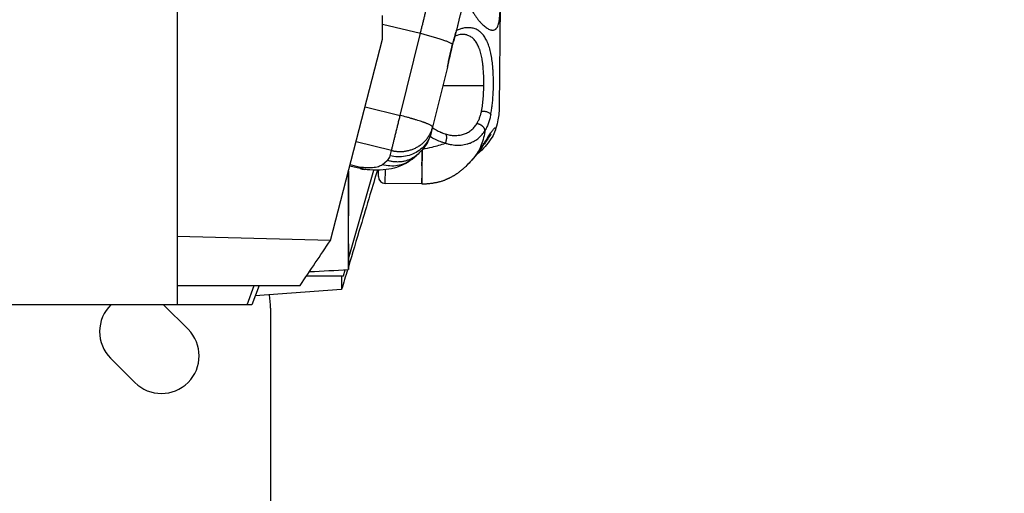
# Model space of a CAD drawing. Units: millimetres. Extents: x 47448 to 71158, y -43628 to -36523.
# Drawn here: x 49736 to 50024, y -39891 to -39753 of the extents above; entities that cross this region are included whole.
import ezdxf

# ---------------------------------------------------------------- set-up
doc = ezdxf.new("R2010")
doc.units = ezdxf.units.MM
doc.header["$MEASUREMENT"] = 0
doc.styles.get("Standard").update_dxf_attribs({"font": 'arial.ttf'})
doc.dimstyles.get("Standard").update_dxf_attribs({"dimtxt": 0.18, "dimasz": 0.18, "dimexe": 0.18, "dimexo": 0.0625, "dimgap": 0.09, "dimtad": 0, "dimtih": 1, "dimtoh": 1, "dimdec": 4, "dimzin": 0, "dimdsep": 46, "dimtxsty": 'Standard', "dimcen": 0.09, "dimadec": 0, "dimazin": 0, "dimtfac": 1, "dimtdec": 4, "dimtofl": 0, "dimtmove": 0, "dimatfit": 3, "dimfxl": 1, "dimtolj": 1, "dimtzin": 0, "dimarcsym": 0})

# ---------------------------------------------------------------- blocks, each defined once
blk = doc.blocks.new('*D5')
at = {"color": 0, "lineweight": -2, "transparency": 16777216}
for p, q in [((47932, -36994.53), (47932, -36874.35)), ((48052, -36874.53), (52893.34, -36874.53)), ((53013.34, -36994.53), (53013.34, -36874.35))]:
    blk.add_line(p, q, dxfattribs=at)
at = {"color": 0, "transparency": 16777216}
for points in [[(48052, -36854.53), (48052, -36894.53), (47932, -36874.53)], [(52893.34, -36854.53), (52893.34, -36894.53), (53013.34, -36874.53)]]:
    blk.add_solid(points, dxfattribs=at)
at = {"layer": 'Defpoints', "color": 0, "transparency": 16777216}
for p in [(53013.34, -36874.53), (53013.34, -41816.98), (47932, -43436.44)]:
    blk.add_point(p, dxfattribs=at)
at = {"color": 0, "transparency": 16777216, "insert": (50472.67, -36686.89), "char_height": 250, "attachment_point": 5}
blk.add_mtext('\\A1;505', dxfattribs=at)
blk = doc.blocks.new('*D6')
at = {"color": 0, "lineweight": -2, "transparency": 16777216}
for p, q in [((47919.87, -36993.64), (47799.69, -36993.64)), ((47799.87, -37113.64), (47799.87, -43508.11)), ((47919.87, -43628.11), (47799.69, -43628.11))]:
    blk.add_line(p, q, dxfattribs=at)
at = {"color": 0, "transparency": 16777216}
for points in [[(47779.87, -37113.64), (47819.87, -37113.64), (47799.87, -36993.64)], [(47779.87, -43508.11), (47819.87, -43508.11), (47799.87, -43628.11)]]:
    blk.add_solid(points, dxfattribs=at)
at = {"layer": 'Defpoints', "color": 0, "transparency": 16777216}
for p in [(51254.69, -36993.64), (47799.87, -43628.11), (48160.4, -43628.11)]:
    blk.add_point(p, dxfattribs=at)
at = {"color": 0, "transparency": 16777216, "insert": (47612.23, -40310.88), "char_height": 250, "attachment_point": 5, "rotation": 90}
blk.add_mtext('\\A1;665', dxfattribs=at)

msp = doc.modelspace()

# ---------------------------------------------------------------- linework, layer by layer
for p, q in [((49782.30716, -39748.09992), (49782.30716, -39836.01567)), ((49876.64578, -39748.41252), (49876.33298, -39778.41766)), ((49842.30716, -39758.40969), (49842.30716, -39751.43844)), ((49842.30716, -39753.96813), (49853.34462, -39756.68367)), ((49827.06728, -39817.23888), (49842.30716, -39758.40969)), ((49847.43574, -39780.70066), (49853.34462, -39756.68367)), ((49861.20896, -39766.57626), (49856.90198, -39784.08225)), ((49837.18588, -39778.17889), (49847.43574, -39780.70066)), ((49856.90198, -39784.08225), (49856.51429, -39785.65803)), ((49844.91831, -39790.93292), (49834.54317, -39788.38034)), ((49844.53062, -39792.50871), (49844.91831, -39790.93292)), ((49850.92931, -39793.44017), (49852.34689, -39792.25268)), ((49835.71446, -39796.23582), (49832.70029, -39795.49425)), ((49832.82186, -39795.02496), (49835.83027, -39795.76511)), ((49842.23455, -39795.01412), (49843.65213, -39793.82663)), ((49832.30712, -39822.55011), (49839.77915, -39796.66134)), ((49853.74158, -39800.66259), (49843.08082, -39800.55145)), ((49827.06728, -39817.23888), (49782.30716, -39816.06366)), ((49820.13032, -39827.546), (49830.86931, -39827.53176)), ((49830.33141, -39827.53247), (49830.33141, -39831.53593)), ((49830.86931, -39827.53176), (49831.36852, -39825.80213)), ((49782.30716, -39830.40292), (49818.23588, -39830.36092)), ((49802.76793, -39836.01567), (49804.81881, -39830.3766)), ((49806.21969, -39830.37496), (49804.16822, -39836.01567)), ((49830.33141, -39831.53593), (49805.13217, -39833.36521)), ((49782.30716, -39836.01567), (49722.30714, -39836.01567)), ((49785.51548, -39843.17106), (49778.44441, -39836.1)), ((49802.76793, -39836.01567), (49782.30716, -39836.01567)), ((49809.55711, -39837.05836), (49809.55711, -39972.77477)), ((49762.88806, -39851.65634), (49769.95913, -39858.72741))]:
    msp.add_line(p, q)
for centre, radius, start, end in [((49865.33763, -39771.94355), 14.93996, 245.3249849, 245.3772352), ((49838.10351, -39786.52539), 10, 256.1780846, 263.4913445), ((49843.10167, -39798.55156), 2, 179.4027058, 269.4027058), ((49784.55711, -39837.05836), 25, 0, 9.1862232), ((49770.66624, -39843.87817), 11, 134.375445, 225), ((49770.66624, -39843.87817), 11, 45, 45.624555), ((49777.7373, -39850.94924), 11, 225, 45)]:
    msp.add_arc(centre, radius, start, end)
for points, knots in [([(49866.49818, -39745.07794), (49866.58076, -39745.42865), (49866.80051, -39746.25109), (49867.14698, -39747.2648), (49867.49616, -39748.13051), (49867.86583, -39748.96202), (49868.36737, -39749.95074), (49868.96074, -39750.95427), (49869.5203, -39751.79305), (49870.03311, -39752.48864), (49870.54602, -39753.11939), (49870.97508, -39753.59659), (49871.31697, -39753.94762), (49871.65673, -39754.27722), (49872.24366, -39754.79639), (49872.88564, -39755.24999), (49873.48113, -39755.55355), (49873.83621, -39755.68101), (49874.07292, -39755.73515), (49874.20469, -39755.75599), (49874.39865, -39755.77702), (49874.6754, -39755.77002), (49875.01118, -39755.67682), (49875.26177, -39755.52975), (49875.44656, -39755.36877), (49875.62006, -39755.1789), (49875.85484, -39754.82951), (49876.04645, -39754.37386), (49876.20502, -39753.841), (49876.31799, -39753.34825), (49876.41699, -39752.73239), (49876.48824, -39752.11886), (49876.53925, -39751.52774), (49876.57195, -39751.00572), (49876.59301, -39750.57207), (49876.61092, -39750.12875), (49876.62797, -39749.55585), (49876.63954, -39748.94021), (49876.64432, -39748.5531), (49876.64578, -39748.41224)], [-28.070225787, -28.070225787, -28.070225787, -28.070225787, -27.360234095, -26.383084928, -25.894510344, -25.405935761, -24.428786594, -23.451637427, -22.718775551, -21.985913676, -21.2530518, -20.520189925, -20.153758987, -19.78732805, -19.054466174, -17.588742423, -16.855880548, -16.123018673, -15.756587735, -15.573372266, -15.390156797, -14.657294922, -13.924433047, -13.191571171, -12.825140233, -12.458709296, -11.72584742, -10.626554607, -10.26012367, -9.527261794, -8.794399919, -8.244753512, -7.695107106, -7.145460699, -6.870637496, -6.595814293, -6.046167886, -5.49652148, -5.187061831, -5.187061831, -5.187061831, -5.187061831]), ([(49782.30716, -39747.57659), (49782.30836, -39752.72003), (49782.30896, -39757.86342), (49782.3084, -39764.11203), (49782.30823, -39765.21732), (49782.30788, -39767.42791), (49782.30772, -39768.53321), (49782.30741, -39770.91603), (49782.30727, -39772.19357), (49782.30716, -39773.4711)], [-10.985601567, -10.985601567, -10.985601567, -10.985601567, -9.440941728, -9.440941728, -9.108992047, -9.108992047, -8.77704359, -8.77704359, -8.393368545, -8.393368545, -8.393368545, -8.393368545]), ([(49873.88792, -39780.43171), (49873.97813, -39779.9796), (49874.14177, -39779.04735), (49874.33859, -39777.58121), (49874.4638, -39776.31911), (49874.5419, -39775.2952), (49874.57428, -39774.77242), (49874.58938, -39774.49717), (49874.59114, -39774.46478), (49874.59419, -39774.40807), (49874.59845, -39774.32697), (49874.6034, -39774.22954), (49874.60979, -39774.09949), (49874.61737, -39773.93665), (49874.62865, -39773.67561), (49874.64117, -39773.34844), (49874.65364, -39772.95479), (49874.66191, -39772.62615), (49874.66725, -39772.36305), (49874.67175, -39772.09988), (49874.67498, -39771.83668), (49874.67693, -39771.57364), (49874.67969, -39770.91638), (49874.67087, -39770.06544), (49874.63954, -39769.03238), (49874.61488, -39768.47486), (49874.59687, -39768.13375), (49874.58746, -39767.96343), (49874.57869, -39767.81478), (49874.57078, -39767.68766), (49874.56541, -39767.60299), (49874.5585, -39767.49731), (49874.54989, -39767.37075), (49874.538, -39767.20236), (49874.52234, -39766.99258), (49874.4956, -39766.65855), (49874.44431, -39766.07861), (49874.35797, -39765.26499), (49874.25372, -39764.47609), (49874.15922, -39763.86182), (49874.08224, -39763.40721), (49873.99908, -39762.96013), (49873.82005, -39762.08168), (49873.50286, -39760.82906), (49873.10298, -39759.70886), (49872.80177, -39759.027), (49872.59104, -39758.58847), (49872.1942, -39757.8614), (49871.61168, -39757.04226), (49871.02148, -39756.44955), (49870.54983, -39756.06606), (49870.14006, -39755.78538), (49869.44056, -39755.41482), (49868.4906, -39755.10757), (49867.45825, -39755.01735), (49866.60016, -39755.07386), (49865.99229, -39755.17143), (49865.42946, -39755.30679), (49864.74574, -39755.51666), (49864.21208, -39755.73223), (49863.84878, -39755.90345), (49863.83294, -39755.91096)], [-43.926086305, -43.926086305, -43.926086305, -43.926086305, -42.357297508, -40.788508712, -39.219719915, -38.435325517, -37.650931119, -37.626418794, -37.601906469, -37.552881819, -37.454832519, -37.356783219, -37.258733919, -37.06263532, -36.86653672, -36.474339521, -36.082142322, -35.689945123, -35.493846523, -35.297747924, -34.905550724, -34.709452125, -34.513353525, -32.944564729, -32.16017033, -31.375775932, -31.245043532, -31.114311133, -30.852846333, -30.787480133, -30.722113934, -30.591381534, -30.460649134, -30.329916734, -30.068451935, -29.806987135, -29.284057537, -28.238198339, -27.192339141, -26.669409542, -26.146479943, -25.623550345, -25.100620746, -23.00890235, -20.917183955, -20.394254356, -19.871324757, -18.825465559, -16.733747164, -15.164958367, -14.642028768, -13.596169571, -12.550310373, -10.458591977, -8.366873582, -7.321014384, -6.275155186, -5.490760788, -4.70636639, -3.137577593, -3.066096267, -3.066096267, -3.066096267, -3.066096267]), ([(49862.73881, -39759.89066), (49862.78212, -39759.7292), (49862.82579, -39759.56926), (49862.9136, -39759.25212), (49862.95775, -39759.09493), (49863.09035, -39758.62739), (49863.17871, -39758.32207), (49863.35068, -39757.72603), (49863.43427, -39757.43529), (49863.59108, -39756.87048), (49863.66431, -39756.59635), (49863.72966, -39756.33076)], [0, 0, 0, 0, 0.5035931, 0.5035931, 1.008598307, 1.008598307, 2.021593133, 2.021593133, 3.033890138, 3.033890138, 4.042387407, 4.042387407, 4.042387407, 4.042387407]), ([(49863.72966, -39756.33076), (49863.51843, -39757.18928), (49863.24206, -39758.1113), (49862.89537, -39759.35583), (49862.81768, -39759.63954), (49862.7414, -39759.92636)], [0, 0, 0, 0, 3.156683564, 3.156683564, 4.070534479, 4.070534479, 4.070534479, 4.070534479]), ([(49865.83107, -39757.01184), (49865.3172, -39756.99479), (49864.71315, -39757.08827), (49863.83363, -39757.39975), (49863.61542, -39757.48904), (49863.39237, -39757.5931)], [0, 0, 0, 0, 3.745405894, 3.745405894, 4.933653545, 4.933653545, 4.933653545, 4.933653545]), ([(49871.86766, -39771.98971), (49871.87504, -39771.42356), (49871.87392, -39770.85807), (49871.86284, -39770.22348), (49871.86144, -39770.15137), (49871.85834, -39770.00686), (49871.85664, -39769.93448), (49871.85107, -39769.71636), (49871.84675, -39769.57094), (49871.83182, -39769.13078), (49871.81935, -39768.83799), (49871.80047, -39768.47293), (49871.79649, -39768.39934), (49871.78818, -39768.25206), (49871.78384, -39768.17839), (49871.77027, -39767.95675), (49871.76052, -39767.80936), (49871.72885, -39767.36488), (49871.70481, -39767.07079), (49871.66398, -39766.63191), (49871.64949, -39766.48538), (49871.62651, -39766.26645), (49871.61862, -39766.19343), (49871.60241, -39766.04761), (49871.59408, -39765.97483), (49871.55109, -39765.60941), (49871.51336, -39765.32154), (49871.45107, -39764.89427), (49871.42926, -39764.75209), (49871.39507, -39764.54034), (49871.38341, -39764.46989), (49871.35958, -39764.32949), (49871.34741, -39764.25957), (49871.28506, -39763.90998), (49871.23136, -39763.63642), (49871.05612, -39762.82594), (49870.92218, -39762.30978), (49870.73117, -39761.70012), (49870.6915, -39761.57918), (49870.60963, -39761.34086), (49870.56748, -39761.22364), (49870.43718, -39760.87768), (49870.34564, -39760.65581), (49870.055, -39760.01409), (49869.84124, -39759.62151), (49869.48871, -39759.08955), (49869.36635, -39758.92235), (49869.11083, -39758.60737), (49868.97847, -39758.46047), (49868.77181, -39758.255), (49868.70184, -39758.18926), (49868.55946, -39758.063), (49868.48716, -39758.00257), (49868.26691, -39757.82937), (49868.11574, -39757.72466), (49867.80394, -39757.53631), (49867.6443, -39757.45311), (49867.31637, -39757.30796), (49867.14915, -39757.24628), (49866.93455, -39757.18221), (49866.89159, -39757.17011), (49866.80528, -39757.14725), (49866.76194, -39757.13649), (49866.6315, -39757.10622), (49866.54375, -39757.08866), (49866.27879, -39757.04396), (49866.09938, -39757.02452), (49865.89311, -39757.01413), (49865.87028, -39757.01314), (49865.84195, -39757.01211), (49865.83651, -39757.01192), (49865.83108, -39757.01174)], [-35.155571636, -35.155571636, -35.155571636, -35.155571636, -33.240379383, -33.240379383, -32.994579309, -32.994579309, -32.747377854, -32.747377854, -32.248883068, -32.248883068, -31.235316546, -31.235316546, -30.978785603, -30.978785603, -30.720942897, -30.720942897, -30.201554553, -30.201554553, -29.148109157, -29.148109157, -28.614787676, -28.614787676, -28.34651468, -28.34651468, -28.077277651, -28.077277651, -26.989919643, -26.989919643, -26.43998734, -26.43998734, -26.163763613, -26.163763613, -25.886950951, -25.886950951, -24.773007649, -24.773007649, -22.518818571, -22.518818571, -21.949459368, -21.949459368, -21.378962539, -21.378962539, -20.236864969, -20.236864969, -17.951260339, -17.951260339, -16.809034466, -16.809034466, -15.670769023, -15.670769023, -15.103606248, -15.103606248, -14.538118306, -14.538118306, -13.411528893, -13.411528893, -12.292765898, -12.292765898, -11.183375408, -11.183375408, -10.90777188, -10.90777188, -10.632848047, -10.632848047, -10.085065503, -10.085065503, -8.997539571, -8.997539571, -8.862515169, -8.862515169, -8.830463747, -8.830463747, -8.830463747, -8.830463747]), ([(49861.20896, -39766.57626), (49861.24442, -39766.43213), (49861.27866, -39766.28814), (49861.34532, -39766.00054), (49861.37775, -39765.85692), (49861.44132, -39765.57014), (49861.47246, -39765.42698), (49861.53389, -39765.1412), (49861.56417, -39764.99858), (49861.65429, -39764.57157), (49861.71339, -39764.28812), (49861.83192, -39763.72401), (49861.89134, -39763.44334), (49862.01195, -39762.88496), (49862.07313, -39762.6073), (49862.19822, -39762.0552), (49862.26213, -39761.78075), (49862.39307, -39761.23506), (49862.4601, -39760.96387), (49862.59725, -39760.42481), (49862.66739, -39760.15694), (49862.73881, -39759.89066)], [0, 0, 0, 0, 0.435051134, 0.435051134, 0.870102267, 0.870102267, 1.305155879, 1.305155879, 1.740209491, 1.740209491, 2.610378035, 2.610378035, 3.48052948, 3.48052948, 4.350691529, 4.350691529, 5.22083827, 5.22083827, 6.090999655, 6.090999655, 6.961145109, 6.961145109, 6.961145109, 6.961145109]), ([(49862.7414, -39759.92636), (49862.49596, -39760.84924), (49862.26103, -39761.81608), (49861.83696, -39763.71809), (49861.64285, -39764.66927), (49861.36678, -39765.91306), (49861.28958, -39766.24858), (49861.20896, -39766.57626)], [0, 0, 0, 0, 2.940013196, 2.940013196, 5.853044381, 5.853044381, 6.952346377, 6.952346377, 6.952346377, 6.952346377]), ([(49871.20024, -39779.40525), (49871.2581, -39779.10388), (49871.31131, -39778.79861), (49871.40921, -39778.1823), (49871.45391, -39777.87118), (49871.53546, -39777.24548), (49871.57228, -39776.93117), (49871.63868, -39776.30162), (49871.66827, -39775.9863), (49871.72084, -39775.35695), (49871.74381, -39775.04308), (49871.78366, -39774.41867), (49871.80055, -39774.10809), (49871.84289, -39773.18406), (49871.85998, -39772.57893), (49871.86766, -39771.98971)], [-43.926086305, -43.926086305, -43.926086305, -43.926086305, -42.829644379, -42.829644379, -41.733320382, -41.733320382, -40.636936926, -40.636936926, -39.54065516, -39.54065516, -38.444329783, -38.444329783, -37.348083657, -37.348083657, -35.155571636, -35.155571636, -35.155571636, -35.155571636]), ([(49876.33287, -39778.41763), (49876.3185, -39779.79681), (49876.16872, -39781.18172), (49875.7131, -39783.38355), (49875.48371, -39784.22694), (49875.20567, -39785.04998)], [0, 0, 0, 0, 4.319488073, 4.319488073, 7.058251634, 7.058251634, 7.058251634, 7.058251634]), ([(49856.90198, -39784.08225), (49856.90964, -39784.05113), (49856.90294, -39784.01661), (49856.86077, -39783.94043), (49856.82508, -39783.89875), (49856.72453, -39783.80837), (49856.65952, -39783.75967), (49856.54018, -39783.68175), (49856.49664, -39783.6549), (49856.40201, -39783.5995), (49856.35104, -39783.57104), (49856.18752, -39783.4836), (49856.06453, -39783.42255), (49855.79158, -39783.2953), (49855.64183, -39783.22918), (49855.39807, -39783.12667), (49855.31392, -39783.09199), (49855.13965, -39783.02155), (49855.0498, -39782.98591), (49854.86435, -39782.91385), (49854.76905, -39782.87752), (49854.62181, -39782.82257), (49854.57217, -39782.80424), (49854.47142, -39782.76741), (49854.42035, -39782.74891), (49854.34252, -39782.72083), (49854.31627, -39782.71139), (49854.26334, -39782.69241), (49854.23667, -39782.68286), (49854.1559, -39782.65407), (49854.10131, -39782.63477), (49853.93467, -39782.5763), (49853.82075, -39782.53695), (49853.46764, -39782.41667), (49853.2208, -39782.33488), (49852.70378, -39782.16779), (49852.43362, -39782.08256), (49851.8723, -39781.90961), (49851.58128, -39781.82199), (49851.20801, -39781.71229), (49851.1326, -39781.69026), (49850.9807, -39781.64615), (49850.90427, -39781.62409), (49850.67335, -39781.55781), (49850.51796, -39781.51371), (49850.04644, -39781.38137), (49849.72661, -39781.29355), (49848.75733, -39781.03315), (49848.09827, -39780.86366), (49847.43574, -39780.70066)], [-15.707963268, -15.707963268, -15.707963268, -15.707963268, -14.767566874, -14.767566874, -13.81918606, -13.81918606, -12.863539397, -12.863539397, -12.382057596, -12.382057596, -11.898103224, -11.898103224, -10.933068691, -10.933068691, -9.970192584, -9.970192584, -9.490139036, -9.490139036, -9.01235166, -9.01235166, -8.536859638, -8.536859638, -8.300056463, -8.300056463, -8.063045503, -8.063045503, -7.943579153, -7.943579153, -7.823678729, -7.823678729, -7.582882887, -7.582882887, -7.097578767, -7.097578767, -6.113665338, -6.113665338, -5.112818071, -5.112818071, -4.097361145, -4.097361145, -3.842070114, -3.842070114, -3.586161972, -3.586161972, -3.073243445, -3.073243445, -2.046131709, -2.046131709, 0, 0, 0, 0]), ([(49869.79542, -39783.12617), (49869.95871, -39782.85448), (49870.11179, -39782.57169), (49870.39566, -39781.98552), (49870.52652, -39781.68201), (49870.76452, -39781.05493), (49870.8705, -39780.73434), (49871.05563, -39780.07994), (49871.1348, -39779.74612), (49871.20024, -39779.40525)], [-5.445407956, -5.445407956, -5.445407956, -5.445407956, -4.084335256, -4.084335256, -2.724288349, -2.724288349, -1.361962404, -1.361962404, 0, 0, 0, 0]), ([(49871.20024, -39779.40525), (49871.34792, -39779.39577), (49871.65902, -39779.39704), (49872.30728, -39779.47892), (49873.09321, -39779.72409), (49873.6619, -39780.10262), (49873.8456, -39780.34967), (49873.88792, -39780.43171)], [-3.427940885, -3.427940885, -3.427940885, -3.427940885, -2.938235044, -2.448529203, -1.469117522, -0.489705841, 0, 0, 0, 0]), ([(49873.88788, -39780.43171), (49873.81125, -39780.85993), (49873.71746, -39781.27862), (49873.49715, -39782.09865), (49873.37109, -39782.49784), (49873.08877, -39783.27508), (49872.93319, -39783.65108), (49872.59482, -39784.37865), (49872.41293, -39784.72807), (49872.2191, -39785.06312)], [0, 0, 0, 0, 1.355079881, 1.355079881, 2.714530815, 2.714530815, 4.077995879, 4.077995879, 5.445407956, 5.445407956, 5.445407956, 5.445407956]), ([(49844.91831, -39790.93292), (49845.03099, -39790.96065), (49845.14669, -39790.98715), (49845.38464, -39791.03724), (49845.5069, -39791.06082), (49845.7585, -39791.10447), (49845.88785, -39791.12455), (49846.15416, -39791.16052), (49846.29112, -39791.17641), (49846.50219, -39791.19647), (49846.57325, -39791.20251), (49846.71742, -39791.21325), (49846.79056, -39791.21795), (49847.01113, -39791.22976), (49847.16034, -39791.23465), (49847.46297, -39791.23786), (49847.61638, -39791.23619), (49847.9272, -39791.22571), (49848.0846, -39791.2169), (49848.40271, -39791.1916), (49848.56363, -39791.1751), (49848.88777, -39791.13398), (49849.05056, -39791.10942), (49849.54019, -39791.02325), (49849.86834, -39790.94912), (49850.35921, -39790.81157), (49850.52259, -39790.76134), (49850.84786, -39790.65214), (49851.0096, -39790.59321), (49851.33057, -39790.46671), (49851.48979, -39790.39914), (49851.80501, -39790.25549), (49851.96101, -39790.1794), (49852.26904, -39790.01889), (49852.42111, -39789.93446), (49852.72042, -39789.75765), (49852.86765, -39789.6653), (49853.15657, -39789.47303), (49853.29827, -39789.37313), (49853.57554, -39789.1662), (49853.71112, -39789.05917), (49853.97561, -39788.8385), (49854.10452, -39788.72485), (49854.3552, -39788.49148), (49854.47695, -39788.37176), (49854.83087, -39788.0044), (49855.05163, -39787.74854), (49855.35815, -39787.35223), (49855.45623, -39787.21805), (49855.64399, -39786.94618), (49855.73368, -39786.8085), (49855.99001, -39786.39122), (49856.14388, -39786.10738), (49856.41754, -39785.53367), (49856.53734, -39785.24379), (49856.74395, -39784.66285), (49856.83075, -39784.37178), (49856.90198, -39784.08225)], [-15.707963268, -15.707963268, -15.707963268, -15.707963268, -15.213065381, -15.213065381, -14.718167495, -14.718167495, -14.223269608, -14.223269608, -13.728371721, -13.728371721, -13.48248033, -13.48248033, -13.236588938, -13.236588938, -12.744806154, -12.744806154, -12.253023371, -12.253023371, -11.761240587, -11.761240587, -11.27072668, -11.27072668, -10.780212772, -10.780212772, -9.799184958, -9.799184958, -9.309204543, -9.309204543, -8.819224128, -8.819224128, -8.329243713, -8.329243713, -7.839263298, -7.839263298, -7.349310988, -7.349310988, -6.859358678, -6.859358678, -6.369406368, -6.369406368, -5.879454058, -5.879454058, -5.389459793, -5.389459793, -4.899465527, -4.899465527, -3.919476997, -3.919476997, -3.429520403, -3.429520403, -2.93956381, -2.93956381, -1.959650623, -1.959650623, -0.979825311, -0.979825311, 0, 0, 0, 0]), ([(49860.60785, -39786.09304), (49860.83344, -39786.16165), (49861.06134, -39786.22327), (49861.52011, -39786.3312), (49861.75097, -39786.37751), (49862.21022, -39786.45312), (49862.43858, -39786.48268), (49862.89482, -39786.52512), (49863.12271, -39786.538), (49863.57422, -39786.54642), (49863.79787, -39786.54213), (49864.24143, -39786.51623), (49864.46136, -39786.49461), (49864.89508, -39786.43405), (49865.10889, -39786.39516), (49865.52986, -39786.30012), (49865.73703, -39786.24396), (49866.14329, -39786.11464), (49866.3424, -39786.04149), (49866.73145, -39785.87853), (49866.9214, -39785.78874), (49867.29126, -39785.59292), (49867.47115, -39785.48688), (49867.81978, -39785.25923), (49867.9885, -39785.13763), (49868.47675, -39784.75042), (49868.77826, -39784.46246), (49869.32765, -39783.83309), (49869.57566, -39783.4918), (49869.79542, -39783.12617)], [-13.225781257, -13.225781257, -13.225781257, -13.225781257, -12.379229566, -12.379229566, -11.532677874, -11.532677874, -10.699807394, -10.699807394, -9.866936915, -9.866936915, -9.041835086, -9.041835086, -8.216733257, -8.216733257, -7.39496145, -7.39496145, -6.573189643, -6.573189643, -5.751780259, -5.751780259, -4.930370875, -4.930370875, -4.108147221, -4.108147221, -3.285923567, -3.285923567, -1.641263676, -1.641263676, 0, 0, 0, 0]), ([(49871.56835, -39789.35379), (49871.66621, -39789.20958), (49871.76223, -39789.06681), (49871.95087, -39788.78447), (49872.04319, -39788.64538), (49872.17918, -39788.43946), (49872.22397, -39788.37145), (49872.31263, -39788.23652), (49872.35647, -39788.16965), (49872.48648, -39787.97096), (49872.5712, -39787.84097), (49872.737, -39787.58602), (49872.81783, -39787.46146), (49872.93645, -39787.27855), (49872.97541, -39787.21845), (49873.05236, -39787.09977), (49873.09033, -39787.04123), (49873.27661, -39786.75417), (49873.41856, -39786.53601), (49873.68732, -39786.12732), (49873.81418, -39785.93669), (49873.99398, -39785.67201), (49874.05198, -39785.58758), (49874.1364, -39785.46639), (49874.16404, -39785.427), (49874.21839, -39785.35016), (49874.24508, -39785.31274), (49874.37588, -39785.13101), (49874.47335, -39785.00093), (49874.6535, -39784.77326), (49874.73609, -39784.6757), (49874.8861, -39784.51392), (49874.95344, -39784.44976), (49875.07222, -39784.35525), (49875.12359, -39784.32501), (49875.2096, -39784.29831), (49875.24409, -39784.30207), (49875.28238, -39784.33271), (49875.29288, -39784.34713), (49875.30925, -39784.38433), (49875.31508, -39784.40707), (49875.32538, -39784.48783), (49875.32246, -39784.5581), (49875.29596, -39784.73012), (49875.27214, -39784.83224), (49875.22382, -39784.99444), (49875.20846, -39785.04252), (49875.19138, -39785.09272)], [0.000093613, 0.000093613, 0.000093613, 0.000093613, 0.312079547, 0.312079547, 0.623215711, 0.623215711, 0.778332007, 0.778332007, 0.933138201, 0.933138201, 1.241810871, 1.241810871, 1.548847577, 1.548847577, 1.701596993, 1.701596993, 1.853813537, 1.853813537, 2.45669167, 2.45669167, 3.053588856, 3.053588856, 3.351193988, 3.351193988, 3.499558719, 3.499558719, 3.647615893, 3.647615893, 4.236987609, 4.236987609, 4.824509982, 4.824509982, 5.411411592, 5.411411592, 5.99939088, 5.99939088, 6.590096006, 6.590096006, 6.88698005, 6.88698005, 7.184803016, 7.184803016, 7.784075567, 7.784075567, 8.388970896, 8.388970896, 8.627658057, 8.627658057, 8.627658057, 8.627658057]), ([(49856.51429, -39785.65803), (49856.26605, -39786.667), (49855.88323, -39787.64926), (49854.9026, -39789.45475), (49854.30028, -39790.28989), (49853.22373, -39791.46896), (49852.79361, -39791.87849), (49852.34617, -39792.25332)], [0, 0, 0, 0, 3.533329204, 3.533329204, 7.058338511, 7.058338511, 9.164266813, 9.164266813, 9.164266813, 9.164266813]), ([(49860.64408, -39788.80094), (49860.38182, -39788.73539), (49860.12071, -39788.6624), (49859.73108, -39788.54167), (49859.60206, -39788.49974), (49859.34496, -39788.41225), (49859.21699, -39788.36674), (49858.83555, -39788.22517), (49858.58392, -39788.12391), (49858.21026, -39787.96152), (49858.08688, -39787.90589), (49857.84176, -39787.79134), (49857.72012, -39787.73247), (49857.12068, -39787.43216), (49856.65368, -39787.16585), (49856.18718, -39786.86421), (49856.17203, -39786.85438), (49856.1569, -39786.84452)], [0, 0, 0, 0, 0.877965874, 0.877965874, 1.314515047, 1.314515047, 1.750194082, 1.750194082, 2.617215789, 2.617215789, 3.047950748, 3.047950748, 3.477208711, 3.477208711, 5.175127088, 5.175127088, 5.232185915, 5.232185915, 5.232185915, 5.232185915]), ([(49859.11387, -39785.52542), (49859.11887, -39785.52771), (49859.12388, -39785.53), (49859.24867, -39785.58698), (49859.36902, -39785.63959), (49859.55087, -39785.71558), (49859.61185, -39785.74048), (49859.73431, -39785.78931), (49859.79578, -39785.81323), (49860.10588, -39785.93096), (49860.35589, -39786.0164), (49860.60785, -39786.09304)], [-2.015503483, -2.015503483, -2.015503483, -2.015503483, -1.994872594, -1.994872594, -1.501243921, -1.501243921, -1.253137083, -1.253137083, -1.004192054, -1.004192054, 0, 0, 0, 0]), ([(49875.19138, -39785.09272), (49874.96578, -39785.75606), (49874.66243, -39786.36175), (49873.84298, -39787.72546), (49873.31606, -39788.47292), (49872.10861, -39789.93654), (49871.4376, -39790.65887), (49870.2869, -39791.75044), (49869.8512, -39792.13774), (49869.39724, -39792.51494)], [0, 0, 0, 0, 3.511336566, 3.511336566, 7.085055105, 7.085055105, 10.322154662, 10.322154662, 12.117223752, 12.117223752, 12.117223752, 12.117223752]), ([(49872.2191, -39785.06312), (49872.19751, -39785.21718), (49871.9464, -39786.868), (49871.3524, -39788.9458), (49870.52148, -39790.72421), (49870.2973, -39791.1576)], [0, 0, 0, 0, 0.482893078, 5.188953955, 6.755275422, 6.755275422, 6.755275422, 6.755275422]), ([(49873.91091, -39786.30608), (49873.91091, -39786.30608), (49873.91031, -39786.30673), (49873.90071, -39786.31745), (49873.86354, -39786.36046), (49873.73294, -39786.52502), (49873.62045, -39786.67422), (49873.30356, -39787.11371), (49873.07761, -39787.4392), (49872.5011, -39788.27873), (49872.12712, -39788.82819), (49871.60678, -39789.57169), (49871.49311, -39789.733), (49871.37677, -39789.89662)], [5.911225719, 5.911225719, 5.911225719, 5.911225719, 6.046645736, 6.046645736, 7.052458285, 7.052458285, 8.501231677, 8.501231677, 10.494190942, 10.494190942, 13.026739462, 13.026739462, 13.71134576, 13.71134576, 13.71134576, 13.71134576]), ([(49854.0824, -39790.50051), (49854.99451, -39790.34326), (49857.22632, -39789.88028), (49859.40246, -39789.23694), (49860.64408, -39788.80094)], [0.239696067, 0.239696067, 0.239696067, 0.239696067, 3.027251339, 7.063586458, 7.063586458, 7.063586458, 7.063586458]), ([(49871.37677, -39789.89662), (49870.8851, -39790.58804), (49870.33931, -39791.3285), (49869.16669, -39792.81303), (49868.52837, -39793.56978), (49867.45434, -39794.73114), (49867.03179, -39795.16312), (49866.60125, -39795.57548)], [0, 0, 0, 0, 2.892994672, 2.892994672, 5.830602344, 5.830602344, 7.639032282, 7.639032282, 7.639032282, 7.639032282]), ([(49870.2973, -39791.1576), (49870.52286, -39790.85098), (49870.7413, -39790.54656), (49871.05965, -39790.09388), (49871.16377, -39789.94429), (49871.31756, -39789.72132), (49871.36834, -39789.64735), (49871.44388, -39789.53684), (49871.46895, -39789.5001), (49871.50639, -39789.4451), (49871.51884, -39789.42679), (49871.53748, -39789.39935), (49871.54368, -39789.39021), (49871.55602, -39789.37203), (49871.56215, -39789.36311), (49871.56828, -39789.35396)], [-1.356158733, -1.356158733, -1.356158733, -1.356158733, -0.67707731, -0.67707731, -0.338297298, -0.338297298, -0.169069623, -0.169069623, -0.084482748, -0.084482748, -0.042193443, -0.042193443, -0.021049669, -0.021049669, -0.000109856, -0.000109856, -0.000109856, -0.000109856]), ([(49871.37677, -39789.89662), (49871.39636, -39789.86906), (49871.49686, -39789.71114), (49871.55314, -39789.52343), (49871.56835, -39789.35379)], [0.8255974013, 0.8255974013, 0.8255974013, 0.8255974013, 0.8571435786, 1.0000209922, 1.0000209922, 1.0000209922, 1.0000209922]), ([(49850.9288, -39793.44063), (49850.16247, -39794.08262), (49849.3203, -39794.61952), (49847.56072, -39795.48878), (49846.63348, -39795.82016), (49844.65091, -39796.33683), (49843.58645, -39796.50326), (49841.24334, -39796.69467), (49839.94475, -39796.69443), (49838.06855, -39796.57301), (49837.52167, -39796.52378), (49836.96998, -39796.46087)], [0, 0, 0, 0, 3.215350807, 3.215350807, 6.532992969, 6.532992969, 10.255971321, 10.255971321, 14.542532392, 14.542532392, 16.273510876, 16.273510876, 16.273510876, 16.273510876]), ([(49850.92933, -39793.44019), (49850.84519, -39793.51069), (49850.19455, -39794.035), (49848.83811, -39794.83513), (49846.70944, -39795.45483), (49844.46022, -39795.5445), (49842.96249, -39795.24764), (49842.23455, -39795.01412)], [-9.736080028, -9.736080028, -9.736080028, -9.736080028, -9.381298547, -7.035973911, -4.690649274, -2.345324637, 0, 0, 0, 0]), ([(49853.79577, -39795.46407), (49853.79937, -39795.12316), (49853.80311, -39794.76832), (49853.8111, -39794.00753), (49853.81536, -39793.59975), (49853.8241, -39792.76055), (49853.82857, -39792.32914), (49853.83688, -39791.52571), (49853.84069, -39791.15673), (49853.84458, -39790.7828)], [-1.8370519, -1.8370519, -1.8370519, -1.8370519, -1.401429999, -1.401429999, -0.934286666, -0.934286666, -0.467143333, -0.467143333, -0.082822585, -0.082822585, -0.082822585, -0.082822585]), ([(49870.29741, -39791.15767), (49870.10479, -39791.44405), (49869.9058, -39791.72843), (49869.49475, -39792.29309), (49869.28224, -39792.57392), (49868.84581, -39793.12826), (49868.62216, -39793.40151), (49868.27812, -39793.80558), (49868.16189, -39793.93943), (49867.92694, -39794.20461), (49867.80854, -39794.33559), (49867.45013, -39794.72422), (49867.20719, -39794.97727), (49866.83582, -39795.34831), (49866.71111, -39795.47029), (49866.46171, -39795.70913), (49866.33673, -39795.8263), (49866.08551, -39796.05683), (49865.95927, -39796.17018), (49865.76904, -39796.33725), (49865.70548, -39796.39245), (49865.57802, -39796.50189), (49865.51444, -39796.55586), (49865.32456, -39796.71521), (49865.19892, -39796.81822), (49864.94914, -39797.01843), (49864.825, -39797.11563), (49864.57842, -39797.30423), (49864.45586, -39797.39576), (49864.21156, -39797.57382), (49864.09144, -39797.65919), (49863.91379, -39797.78244), (49863.85499, -39797.82273), (49863.73815, -39797.90181), (49863.67999, -39797.94067), (49863.50774, -39798.05433), (49863.39565, -39798.1264), (49863.23097, -39798.22972), (49863.17666, -39798.26336), (49863.06906, -39798.32918), (49863.01572, -39798.36138), (49862.85841, -39798.45517), (49862.75676, -39798.51418), (49862.55897, -39798.62624), (49862.46259, -39798.67942), (49862.27527, -39798.78025), (49862.18497, -39798.82758), (49862.01011, -39798.91703), (49861.92556, -39798.95916), (49861.76135, -39799.03903), (49861.68161, -39799.07679), (49861.52822, -39799.14773), (49861.45432, -39799.18102), (49861.31139, -39799.24391), (49861.24237, -39799.27351), (49861.1084, -39799.32962), (49861.04344, -39799.35613), (49860.91813, -39799.40609), (49860.85766, -39799.42959), (49860.68206, -39799.49628), (49860.57276, -39799.53567), (49860.46913, -39799.5714)], [-0.03341836, -0.03341836, -0.03341836, -0.03341836, 0.866758915, 0.866758915, 1.76693619, 1.76693619, 2.66752168, 2.66752168, 3.117814424, 3.117814424, 3.568107169, 3.568107169, 4.469707427, 4.469707427, 4.920507557, 4.920507557, 5.371307686, 5.371307686, 5.823682522, 5.823682522, 6.04986994, 6.04986994, 6.276057359, 6.276057359, 6.728432195, 6.728432195, 7.180807032, 7.180807032, 7.630385266, 7.630385266, 8.079963501, 8.079963501, 8.304752619, 8.304752619, 8.529541736, 8.529541736, 8.979119971, 8.979119971, 9.203937911, 9.203937911, 9.428755851, 9.428755851, 9.878391731, 9.878391731, 10.328027611, 10.328027611, 10.777663491, 10.777663491, 11.227708895, 11.227708895, 11.677754299, 11.677754299, 12.127799703, 12.127799703, 12.577845107, 12.577845107, 13.027904038, 13.027904038, 13.47796297, 13.47796297, 14.378080832, 14.378080832, 14.378080832, 14.378080832]), ([(49836.97049, -39796.461), (49836.95178, -39796.45886), (49836.93311, -39796.45633), (49836.86009, -39796.44488), (49836.80618, -39796.43301), (49836.64432, -39796.38698), (49836.53793, -39796.3425), (49836.40749, -39796.26984), (49836.38136, -39796.25434), (49836.32931, -39796.22157), (49836.30341, -39796.20431), (49836.226, -39796.14982), (49836.17506, -39796.11005), (49836.02357, -39795.97988), (49835.9253, -39795.8792), (49835.83027, -39795.76511)], [-3.367447353, -3.367447353, -3.367447353, -3.367447353, -3.213383017, -3.213383017, -2.763494956, -2.763494956, -1.853059239, -1.853059239, -1.623213995, -1.623213995, -1.392771435, -1.392771435, -0.930275326, -0.930275326, 0, 0, 0, 0]), ([(49832.30707, -39825.75504), (49832.30707, -39818.28042), (49832.30708, -39810.80579), (49832.30709, -39801.22479), (49832.30709, -39799.11843), (49832.30709, -39797.01207)], [0.05314223, 0.05314223, 0.05314223, 0.05314223, 2.315535438, 2.315535438, 2.953078322, 2.953078322, 2.953078322, 2.953078322]), ([(49840.79555, -39796.66925), (49840.06927, -39799.08929), (49839.34303, -39801.50932), (49837.69618, -39806.99676), (49836.7756, -39810.06416), (49834.67239, -39817.07199), (49833.48976, -39821.01241), (49832.30714, -39824.95284)], [3.433400273, 3.433400273, 3.433400273, 3.433400273, 4.432951269, 4.432951269, 5.699891803, 5.699891803, 7.327426066, 7.327426066, 7.327426066, 7.327426066]), ([(49853.74478, -39800.66262), (49853.7447, -39800.66262), (49853.74449, -39800.66262), (49853.74387, -39800.66261), (49853.74347, -39800.6626), (49853.74266, -39800.66259), (49853.74226, -39800.66258), (49853.74183, -39800.66256), (49853.74172, -39800.66256), (49853.74159, -39800.66255), (49853.74156, -39800.66254), (49853.74184, -39800.66252), (49853.74254, -39800.66251), (49853.74333, -39800.66248), (49853.74346, -39800.66245), (49853.74291, -39800.66237), (49853.74262, -39800.66233), (49853.74219, -39800.66227), (49853.74204, -39800.66225), (49853.74187, -39800.66219), (49853.74183, -39800.66217), (49853.74176, -39800.66207), (49853.74176, -39800.66199), (49853.74179, -39800.66183), (49853.74182, -39800.66177), (49853.74182, -39800.66162), (49853.74179, -39800.66153), (49853.74173, -39800.66132), (49853.74173, -39800.66119), (49853.7417, -39800.66087), (49853.74167, -39800.66067), (49853.74164, -39800.66028), (49853.74164, -39800.66014), (49853.7417, -39800.65981), (49853.74173, -39800.65962), (49853.74178, -39800.65896), (49853.74169, -39800.65839), (49853.74163, -39800.65709), (49853.74164, -39800.65659), (49853.74165, -39800.65532), (49853.74166, -39800.65457), (49853.74168, -39800.65264), (49853.7417, -39800.65145), (49853.74178, -39800.6484), (49853.7418, -39800.64653), (49853.7418, -39800.64271), (49853.7418, -39800.64127), (49853.74184, -39800.63791), (49853.74187, -39800.63604), (49853.74196, -39800.62983), (49853.74201, -39800.62485), (49853.74209, -39800.61543), (49853.74212, -39800.61197), (49853.74219, -39800.60422), (49853.74225, -39800.59997), (49853.74242, -39800.58647), (49853.74254, -39800.5763), (49853.74269, -39800.55903), (49853.74274, -39800.55292), (49853.74286, -39800.53997), (49853.74295, -39800.53314), (49853.74325, -39800.51182), (49853.7435, -39800.49642), (49853.74394, -39800.46316), (49853.74413, -39800.4453), (49853.74445, -39800.40704), (49853.74458, -39800.38664), (49853.74491, -39800.34322), (49853.74513, -39800.32018), (49853.74571, -39800.27157), (49853.74604, -39800.24601), (49853.74708, -39800.1655), (49853.74783, -39800.10674), (49853.74924, -39799.97886), (49853.7499, -39799.90975), (49853.75121, -39799.76105), (49853.75186, -39799.68147), (49853.75311, -39799.55418), (49853.75358, -39799.51043), (49853.75453, -39799.42031), (49853.75502, -39799.37394), (49853.75651, -39799.23091), (49853.75756, -39799.13032), (49853.75884, -39799.00726), (49853.75902, -39798.98987), (49853.7592, -39798.97234)], [-14.891611067, -14.891611067, -14.891611067, -14.891611067, -13.96411017, -13.96411017, -13.036609273, -13.036609273, -12.109108095, -12.109108095, -11.645357506, -11.645357506, -11.181606917, -11.181606917, -10.254106849, -10.254106849, -9.326606781, -9.326606781, -8.86285576, -8.86285576, -8.63098025, -8.63098025, -8.39910474, -8.39910474, -7.935353719, -7.935353719, -7.703478208, -7.703478208, -7.471602698, -7.471602698, -7.2385485, -7.2385485, -7.005494302, -7.005494302, -6.888967203, -6.888967203, -6.772440105, -6.772440105, -6.539385907, -6.539385907, -6.422858808, -6.422858808, -6.306331709, -6.306331709, -6.18980461, -6.18980461, -6.073277511, -6.073277511, -6.015013962, -6.015013962, -5.956750412, -5.956750412, -5.840223314, -5.840223314, -5.781959764, -5.781959764, -5.723696215, -5.723696215, -5.607169116, -5.607169116, -5.548730941, -5.548730941, -5.490292765, -5.490292765, -5.373416415, -5.373416415, -5.256540064, -5.256540064, -5.139663714, -5.139663714, -5.022787363, -5.022787363, -4.905911013, -4.905911013, -4.672158312, -4.672158312, -4.438405611, -4.438405611, -4.20465291, -4.20465291, -4.08777656, -4.08777656, -3.970900209, -3.970900209, -3.737147508, -3.737147508, -3.699035191, -3.699035191, -3.699035191, -3.699035191]), ([(49853.74262, -39800.56664), (49853.7426, -39800.56888), (49853.74257, -39800.57108), (49853.74246, -39800.58082), (49853.74237, -39800.58779), (49853.74223, -39800.60061), (49853.74217, -39800.60637), (49853.74206, -39800.6166), (49853.74202, -39800.62101), (49853.74193, -39800.62878), (49853.7419, -39800.63207), (49853.74184, -39800.6377), (49853.74181, -39800.64001), (49853.74177, -39800.64396), (49853.74176, -39800.64559), (49853.74174, -39800.64836), (49853.74173, -39800.64951), (49853.7417, -39800.65246), (49853.74176, -39800.65381), (49853.74178, -39800.6559), (49853.7417, -39800.65664), (49853.74163, -39800.65755), (49853.74163, -39800.65783), (49853.74163, -39800.65831), (49853.74162, -39800.65853), (49853.74162, -39800.65887), (49853.74162, -39800.65901), (49853.74161, -39800.65914)], [-24.578290358, -24.578290358, -24.578290358, -24.578290358, -24.55537752, -24.55537752, -24.474147837, -24.474147837, -24.392918153, -24.392918153, -24.31168847, -24.31168847, -24.230458787, -24.230458787, -24.149229103, -24.149229103, -24.06799942, -24.06799942, -23.986769737, -23.986769737, -23.824261034, -23.824261034, -23.661752331, -23.661752331, -23.58049798, -23.58049798, -23.499243628, -23.499243628, -23.43525206, -23.43525206, -23.43525206, -23.43525206]), ([(49818.23588, -39830.36092), (49819.70771, -39828.17389), (49821.17963, -39825.98689), (49824.12347, -39821.61288), (49825.59538, -39819.42589), (49827.06728, -39817.23888)], [0, 0, 0, 0, 11.331583, 11.331583, 22.663166001, 22.663166001, 22.663166001, 22.663166001]), ([(49804.16822, -39836.01567), (49804.16822, -39836.01567), (49804.16264, -39836.01558), (49804.13773, -39836.01555), (49804.11839, -39836.01562), (49804.07649, -39836.01568), (49804.06029, -39836.01567), (49804.0238, -39836.01561), (49804.00345, -39836.01557), (49803.95806, -39836.01555), (49803.93302, -39836.01556), (49803.87785, -39836.01561), (49803.84772, -39836.01565), (49803.79838, -39836.01567), (49803.78118, -39836.01567), (49803.74607, -39836.01566), (49803.72809, -39836.01565), (49803.6729, -39836.01561), (49803.63443, -39836.01559), (49803.51383, -39836.01558), (49803.42657, -39836.01568), (49803.28638, -39836.01567), (49803.23956, -39836.01563), (49803.14566, -39836.01557), (49803.09859, -39836.01554), (49803.00426, -39836.01555), (49802.957, -39836.01557), (49802.86248, -39836.01564), (49802.8152, -39836.01567), (49802.76793, -39836.01567)], [0, 0, 0, 0, 0.0311199223, 0.0311199223, 0.0622555998, 0.0622555998, 0.0778901595, 0.0778901595, 0.0935247192, 0.0935247192, 0.109213098, 0.109213098, 0.1249014769, 0.1249014769, 0.1327360403, 0.1327360403, 0.1405706037, 0.1405706037, 0.1562397306, 0.1562397306, 0.1876937816, 0.1876937816, 0.2033211319, 0.2033211319, 0.2189484823, 0.2189484823, 0.2346028776, 0.2346028776, 0.250257273, 0.250257273, 0.250257273, 0.250257273])]:
    msp.add_open_spline(points, degree=3, knots=knots)
for points, weights in [([(49853.34462, -39756.68367), (49854.40698, -39752.36566), (49855.47185, -39748.03743)], [1, 0.996027284444, 1]), ([(49865.36353, -39749.68977), (49864.54748, -39753.00668), (49863.72966, -39756.33076)], [0.999999999999, 0.997459301861, 0.998168344078]), ([(49853.34462, -39756.68367), (49861.70119, -39758.73963), (49862.73881, -39759.89066)], [0.999999999988, 0.73721184156, 0.945978582865]), ([(49859.89791, -39771.9051), (49865.9872, -39771.94814), (49871.86766, -39771.98971)], [0.96169362251, 0.898393848337, 1]), ([(49844.91831, -39790.93292), (49845.51285, -39788.51639), (49847.43574, -39780.70066)], [1, 0.777399201018, 0.999999999997]), ([(49860.64408, -39788.80094), (49868.53067, -39791.1998), (49872.21908, -39785.06312)], [0.999999999998, 0.853974070581, 0.999999999998]), ([(49853.84458, -39790.7828), (49853.74158, -39800.66259), (49853.74158, -39800.66259)], [0.995486721687, 0.841574429177, 0.944842259703]), ([(49835.83027, -39795.76511), (49835.71446, -39796.23582), (49835.71446, -39796.23582)], [1, 0.962733365115, 0.949877897607]), ([(49841.10178, -39798.53071), (49841.10178, -39798.53071), (49841.12124, -39796.66364)], [0.944842259709, 0.899756134817, 0.903692245474]), ([(49843.08082, -39800.55145), (49843.08082, -39800.55145), (49843.12272, -39796.53202)], [0.944842259703, 0.881703515533, 0.914703676533]), ([(49853.8087, -39800.66318), (49853.77674, -39800.66295), (49853.74478, -39800.66262)], [1, 0.999864223715, 0.999731018913]), ([(49853.8087, -39800.66318), (49857.23236, -39800.68738), (49860.46913, -39799.5714)], [1, 0.985661817739, 1])]:
    msp.add_rational_spline(points, weights, degree=2)
for points in [[(49862.73881, -39759.89066), (49862.74343, -39759.90347), (49862.74431, -39759.91542), (49862.7414, -39759.92636)], [(49782.30716, -39763.29723), (49782.30759, -39763.29897), (49782.30803, -39763.30071), (49782.30847, -39763.30245)], [(49782.30716, -39771.31661), (49782.30706, -39771.31665), (49782.30697, -39771.3167), (49782.30688, -39771.31674)], [(49856.87562, -39784.18938), (49857.57445, -39784.71558), (49858.33223, -39785.16722), (49859.1139, -39785.52544)], [(49856.51429, -39785.65803), (49856.34425, -39786.34916), (49855.84056, -39787.69117), (49854.63169, -39789.4823), (49853.03053, -39790.96207), (49851.11693, -39792.05582), (49848.98721, -39792.70926), (49846.74791, -39792.88903), (49845.25696, -39792.68741), (49844.53062, -39792.50871)], [(49860.64408, -39788.80094), (49860.71403, -39788.65013), (49860.83899, -39788.33032), (49860.96908, -39787.82787), (49861.03329, -39787.33596), (49861.02725, -39786.88728), (49860.9515, -39786.51145), (49860.81091, -39786.23355), (49860.68026, -39786.12576), (49860.60785, -39786.09304)], [(49843.65213, -39793.82663), (49844.11545, -39793.43852), (49844.41092, -39792.99525), (49844.53062, -39792.50871)], [(49835.83027, -39795.76511), (49836.25593, -39795.81365), (49837.08926, -39795.88687), (49838.26175, -39795.92305), (49839.33468, -39795.88488), (49840.28795, -39795.77311), (49841.10359, -39795.5898), (49841.76631, -39795.33842), (49842.09788, -39795.1286), (49842.23455, -39795.01412)], [(49832.30851, -39797.00662), (49832.30819, -39801.34783), (49832.30784, -39805.68904), (49832.3075, -39810.03024)], [(49853.74634, -39800.22293), (49853.74628, -39800.22296), (49853.74622, -39800.22299), (49853.74616, -39800.22302)], [(49853.74634, -39800.22304), (49853.74628, -39800.22303), (49853.74622, -39800.22303), (49853.74616, -39800.22302)], [(49832.3075, -39810.03024), (49832.30736, -39810.03023), (49832.30722, -39810.03022), (49832.30708, -39810.03021)], [(49832.30707, -39818.22271), (49832.30711, -39820.73349), (49832.30713, -39823.24427), (49832.30714, -39825.75505)], [(49820.95225, -39826.32474), (49824.73719, -39826.13484), (49828.52213, -39825.94494), (49832.30707, -39825.75504)], [(49832.0627, -39825.7673), (49831.4856, -39827.69017), (49830.9085, -39829.61305), (49830.33141, -39831.53593)]]:
    msp.add_open_spline(points, degree=3)
for points, weights, knots in [([(49872.21908, -39785.06312), (49872.13498, -39784.3672), (49871.38633, -39783.7689), (49870.63768, -39783.17059), (49869.79542, -39783.12617)], [0.999999999859, 0.899635617483, 1, 0.899635617424, 0.999999999975], [-3.61489634, -3.61489634, -3.61489634, -1.807448171, -1.807448171, 0, 0, 0]), ([(49852.34615, -39792.2533), (49851.80196, -39792.70906), (49851.18945, -39793.07037), (49847.70395, -39795.12645), (49843.65213, -39793.82663)], [0.97457651938, 0.984332681468, 1, 0.916948613247, 1], [-9.757163274, -9.757163274, -9.757163274, -8.208636229, -8.208636229, 0, 0, 0])]:
    msp.add_rational_spline(points, weights, degree=2, knots=knots)

# ---------------------------------------------------------------- dimensions: what is measured, and where the dimension line sits
dim = msp.add_linear_dim(base=(53013.34392, -36874.53106), p1=(47931.99815, -43436.43564), p2=(53013.34392, -41816.98008), text='505', dimstyle='Standard', override={"dimtxt": 250, "dimasz": 120, "dimgap": 60, "dimtad": 2, "dimtih": 0, "dimtoh": 0, "dimfxl": 120, "dimfxlon": 1})
dim.commit()
dim.dimension.update_dxf_attribs({"geometry": '*D5', "text_midpoint": (50472.67104, -36686.88781)})
dim = msp.add_linear_dim(base=(47799.86961, -43628.10746), p1=(51254.68732, -36993.64343), p2=(48160.39854, -43628.10746), angle=90, text='665', dimstyle='Standard', override={"dimtxt": 250, "dimasz": 120, "dimgap": 60, "dimtad": 2, "dimtih": 0, "dimtoh": 0, "dimfxl": 120, "dimfxlon": 1})
dim.commit()
dim.dimension.update_dxf_attribs({"geometry": '*D6', "text_midpoint": (47612.22637, -40310.87544)})

doc.saveas('drawing.dxf')
